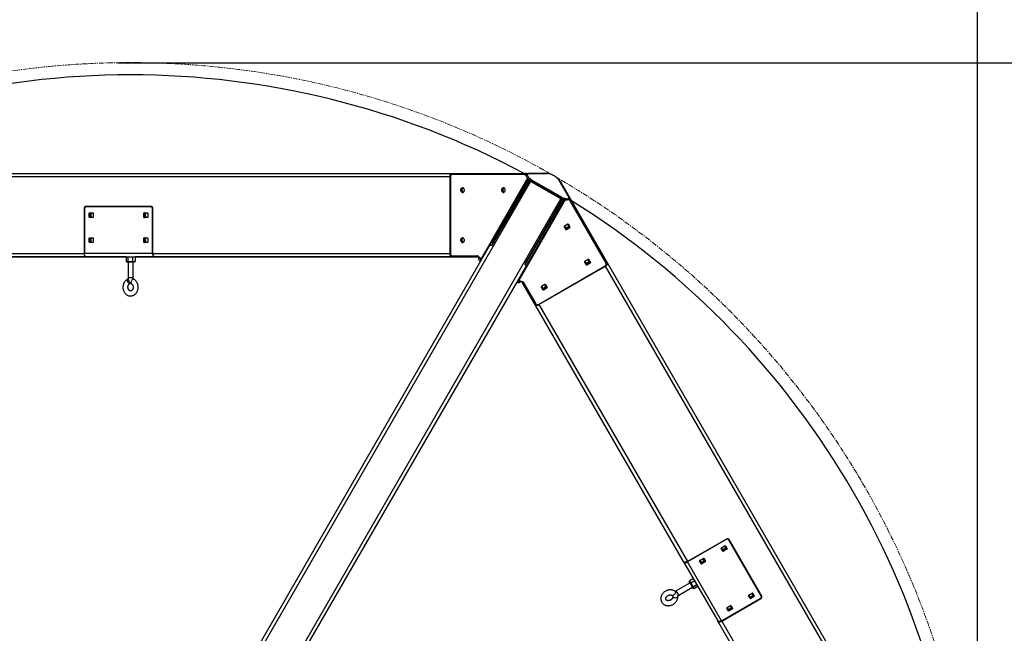
# Model space of a CAD drawing. Units: millimetres. Extents: x 10750 to 20451, y -17635 to -2114.
# Drawn here: x 15835 to 18195, y -13439 to -11967 of the extents above; entities that cross this region are included whole.
import ezdxf

# ---------------------------------------------------------------- set-up
doc = ezdxf.new("R2010")
doc.units = ezdxf.units.MM
doc.header["$PDSIZE"] = -1
doc.linetypes.add('CENTERX2', pattern=[20.32, 12.7, -2.54, 2.54, -2.54])
doc.layers.add('Зона безопасности', color=5, linetype='Continuous')
doc.layers.add('размер', color=92, linetype='Continuous', lineweight=15)
doc.dimstyles.new('Размер М1.1', dxfattribs={"dimtxt": 300, "dimasz": 200, "dimexe": 1, "dimexo": 1, "dimgap": 50, "dimtad": 1, "dimdec": 0, "dimzin": 0, "dimtxsty": 'Standard', "dimcen": 2.5, "dimazin": 0, "dimtfac": 1, "dimtmove": 0, "dimatfit": 3, "dimfxl": 1, "dimtzin": 0, "dimarcsym": 0})

# ---------------------------------------------------------------- blocks, each defined once
blk = doc.blocks.new('*D1')
at = {"layer": 'Defpoints', "color": 0, "transparency": 16777216}
for p in [(16068.5, -12070.4), (16101, -16129.1), (20417.2, -16129.1)]:
    blk.add_point(p, dxfattribs=at)
at = {"layer": 'размер', "color": 0, "lineweight": -2, "transparency": 16777216}
for p, q in [((16069.5, -12070.4), (20418.2, -12070.4)), ((20417.2, -12270.4), (20417.2, -15929.1)), ((16102, -16129.1), (20418.2, -16129.1))]:
    blk.add_line(p, q, dxfattribs=at)
at = {"layer": 'размер', "color": 0, "transparency": 16777216}
for points in [[(20383.9, -12270.4), (20450.6, -12270.4), (20417.2, -12070.4)], [(20383.9, -15929.1), (20450.6, -15929.1), (20417.2, -16129.1)]]:
    blk.add_solid(points, dxfattribs=at)
at = {"layer": 'размер', "color": 0, "transparency": 16777216, "insert": (20217.2, -14099.8), "char_height": 300, "attachment_point": 5, "rotation": 90}
blk.add_mtext('4000', dxfattribs=at)
blk = doc.blocks.new('*D2')
at = {"layer": 'Defpoints', "color": 0, "transparency": 16777216}
for p in [(18130.8, -9730.7), (14071.6, -14100.9), (18130.8, -14094.9)]:
    blk.add_point(p, dxfattribs=at)
at = {"layer": 'размер', "color": 0, "lineweight": -2, "transparency": 16777216}
for p, q in [((14071.6, -14099.9), (14071.6, -9729.7)), ((14271.6, -9730.7), (17930.8, -9730.7)), ((18130.8, -14093.9), (18130.8, -9729.7))]:
    blk.add_line(p, q, dxfattribs=at)
at = {"layer": 'размер', "color": 0, "transparency": 16777216}
for points in [[(14271.6, -9697.4), (14271.6, -9764.1), (14071.6, -9730.7)], [(17930.8, -9697.4), (17930.8, -9764.1), (18130.8, -9730.7)]]:
    blk.add_solid(points, dxfattribs=at)
at = {"layer": 'размер', "color": 0, "transparency": 16777216, "insert": (16101.2, -9530.7), "char_height": 300, "attachment_point": 5}
blk.add_mtext('4000', dxfattribs=at)
blk = doc.blocks.new('*D4')
at = {"layer": 'Defpoints', "color": 0, "transparency": 16777216}
for p in [(16101, -10564), (11147.2, -17635.2), (16101, -17635.2)]:
    blk.add_point(p, dxfattribs=at)
at = {"layer": 'размер', "color": 0, "lineweight": -2, "transparency": 16777216}
for p, q in [((16100, -10564), (11146.2, -10564)), ((11147.2, -10764), (11147.2, -17435.2)), ((16100, -17635.2), (11146.2, -17635.2))]:
    blk.add_line(p, q, dxfattribs=at)
at = {"layer": 'размер', "color": 0, "transparency": 16777216}
for points in [[(11113.9, -10764), (11180.5, -10764), (11147.2, -10564)], [(11113.9, -17435.2), (11180.5, -17435.2), (11147.2, -17635.2)]]:
    blk.add_solid(points, dxfattribs=at)
at = {"layer": 'размер', "color": 0, "transparency": 16777216, "insert": (10947.2, -14099.6), "char_height": 300, "attachment_point": 5, "rotation": 90}
blk.add_mtext('7000', dxfattribs=at)
blk = doc.blocks.new('*D5')
at = {"layer": 'Defpoints', "color": 0, "transparency": 16777216}
for p in [(19636.7, -7737.9), (12565.4, -14099.6), (19636.7, -14099.6)]:
    blk.add_point(p, dxfattribs=at)
at = {"layer": 'размер', "color": 0, "lineweight": -2, "transparency": 16777216}
for p, q in [((12565.4, -14098.6), (12565.4, -7736.9)), ((12765.4, -7737.9), (19436.7, -7737.9)), ((19636.7, -14098.6), (19636.7, -7736.9))]:
    blk.add_line(p, q, dxfattribs=at)
at = {"layer": 'размер', "color": 0, "transparency": 16777216}
for points in [[(12765.4, -7704.5), (12765.4, -7771.2), (12565.4, -7737.9)], [(19436.7, -7704.5), (19436.7, -7771.2), (19636.7, -7737.9)]]:
    blk.add_solid(points, dxfattribs=at)
at = {"layer": 'размер', "color": 0, "transparency": 16777216, "insert": (16101, -7537.9), "char_height": 300, "attachment_point": 5}
blk.add_mtext('7000', dxfattribs=at)

msp = doc.modelspace()

# ---------------------------------------------------------------- linework, layer by layer
at = {"color": 7, "linetype": 'Continuous', "lineweight": 25}
for p, q in [((15104.7, -12335.9), (17048.6, -12335.9)), ((16868.7, -12336.5), (17046.5, -12336.5)), ((16868.7, -12336.5), (16868.7, -12340.3)), ((17044.5, -12338.4), (16872, -12338.4)), ((17044.5, -12338.4), (17046.8, -12338.4)), ((17049.8, -12341.8), (17046.8, -12339.3)), ((17049.2, -12339.3), (17046.8, -12339.3)), ((17048.6, -12335.9), (17097, -12335.9)), ((17050.4, -12340.4), (17049.2, -12339.3)), ((17052, -12337.6), (17050.1, -12340.9)), ((17099.1, -12336), (17055.9, -12336)), ((16865.8, -12343.9), (15278.2, -12343.9)), ((17059.7, -12355.2), (16087.8, -14038.6)), ((16865.8, -12343.9), (16865.8, -12527.9)), ((16867.9, -12343.4), (16867.9, -12528.4)), ((16966.1, -12501.4), (17052.3, -12352)), ((16967.9, -12508.2), (17056.8, -12354.3)), ((16969.5, -12503.4), (17055.8, -12354)), ((17052.3, -12352), (17053.2, -12350.4)), ((17055.8, -12354), (17052.3, -12352)), ((17053.2, -12350.4), (17054, -12349.1)), ((17053.2, -12350.4), (17056.7, -12352.4)), ((17056.7, -12352.4), (17055.8, -12354)), ((17056.7, -12352.4), (17057, -12351.8)), ((17132.4, -12397.2), (17059.7, -12355.2)), ((17133.5, -12395.4), (17060.8, -12353.4)), ((17065.9, -12353.4), (17130.7, -12390.7)), ((17150.6, -12390.7), (17129.1, -12353.4)), ((17130.4, -12354.4), (17154.7, -12396.4)), ((16160.5, -14080.6), (17132.4, -12397.2)), ((17045.8, -12553.2), (17134.7, -12399.3)), ((17135.5, -12400), (17049.2, -12549.4)), ((17138.9, -12402), (17052.7, -12551.4)), ((17135.5, -12400), (17136.4, -12398.4)), ((17138.9, -12402), (17135.5, -12400)), ((17136.7, -12397.8), (17136.4, -12398.4)), ((17136.4, -12398.4), (17139.8, -12400.4)), ((17139.8, -12400.4), (17138.9, -12402)), ((17140.6, -12399), (17139.8, -12400.4)), ((17152.6, -12400.4), (17148.7, -12399)), ((17149.4, -12398.2), (17151.3, -12394.9)), ((17151.5, -12398.4), (17149.7, -12397.8)), ((17152.6, -12400.4), (17151.5, -12398.4)), ((17153.4, -12400), (17154.6, -12402)), ((17240.9, -12551.4), (17154.6, -12402)), ((17154.7, -12396.4), (18126.6, -14079.7)), ((17155.2, -12398.5), (17244.1, -12552.4)), ((15989.5, -12419.9), (15989.5, -12527.9)), ((15990.4, -12420.9), (15990.4, -12527.9)), ((16150.4, -12414.9), (15993.6, -12414.9)), ((15993.6, -12414.9), (15996.5, -12414.9)), ((16149.6, -12415.9), (15994.4, -12415.9)), ((16150.4, -12414.9), (15996.5, -12414.9)), ((16002, -12440.7), (16002, -12431.2)), ((16002, -12431.2), (16004.3, -12431.2)), ((16002.8, -12430.2), (16010.6, -12430.2)), ((16002.8, -12430.2), (16005.1, -12430.2)), ((16004.3, -12440.7), (16004.3, -12431.2)), ((16005.1, -12430.2), (16010.6, -12430.2)), ((16011.4, -12431.2), (16011.4, -12440.7)), ((16132.6, -12440.7), (16132.6, -12431.2)), ((16132.6, -12431.2), (16135, -12431.2)), ((16133.5, -12430.2), (16141.2, -12430.2)), ((16133.5, -12430.2), (16135.8, -12430.2)), ((16135, -12440.7), (16135, -12431.2)), ((16135.8, -12430.2), (16141.2, -12430.2)), ((16142, -12431.2), (16142, -12440.7)), ((16149.6, -12415.9), (16151.9, -12415.9)), ((16153.7, -12527.9), (16153.7, -12420.9)), ((16154.5, -12527.9), (16154.5, -12419.9)), ((16002, -12440.7), (16004.3, -12440.7)), ((16010.6, -12441.7), (16002.8, -12441.7)), ((16132.6, -12440.7), (16135, -12440.7)), ((16141.2, -12441.7), (16133.5, -12441.7)), ((17148.9, -12457.6), (17140.7, -12462.4)), ((17154.1, -12464.5), (17150.2, -12457.8)), ((17150.2, -12457.8), (17152.9, -12462.5)), ((17140.2, -12463.6), (17144.1, -12470.3)), ((17152.5, -12463.8), (17144.2, -12468.5)), ((17144.2, -12468.5), (17145.4, -12470.5)), ((17145.4, -12470.5), (17153.6, -12465.8)), ((17152.5, -12463.8), (17153.6, -12465.8)), ((17152.9, -12462.5), (17154.1, -12464.5)), ((16002, -12500.7), (16002, -12491.2)), ((16002, -12491.2), (16004.3, -12491.2)), ((16002, -12500.7), (16004.3, -12500.7)), ((16002.8, -12490.2), (16010.6, -12490.2)), ((16002.8, -12490.2), (16005.1, -12490.2)), ((16010.6, -12501.7), (16002.8, -12501.7)), ((16004.3, -12500.7), (16004.3, -12491.2)), ((16005.1, -12490.2), (16010.6, -12490.2)), ((16011.4, -12491.2), (16011.4, -12500.7)), ((16132.6, -12500.7), (16132.6, -12491.2)), ((16132.6, -12491.2), (16135, -12491.2)), ((16132.6, -12500.7), (16135, -12500.7)), ((16133.5, -12490.2), (16141.2, -12490.2)), ((16133.5, -12490.2), (16135.8, -12490.2)), ((16141.2, -12501.7), (16133.5, -12501.7)), ((16135, -12500.7), (16135, -12491.2)), ((16135.8, -12490.2), (16141.2, -12490.2)), ((16142, -12491.2), (16142, -12500.7)), ((16961.4, -12509.4), (16962.6, -12507.4)), ((16962.6, -12507.4), (16966.1, -12501.4)), ((16966.1, -12501.4), (16969.5, -12503.4)), ((16969.5, -12503.4), (16966.9, -12508)), ((15278.2, -12527.9), (15989.5, -12527.9)), ((16153.7, -12527.9), (15990.4, -12527.9)), ((16154.5, -12527.9), (16865.8, -12527.9)), ((16167.6, -13884.3), (16961.4, -12509.4)), ((15994.2, -12535.9), (15220.8, -12535.9)), ((15269.3, -12535.9), (16042.7, -12535.9)), ((15994.2, -12535.9), (16042.7, -12535.9)), ((15995, -12535.9), (16158.3, -12535.9)), ((16043.5, -12535.9), (15995, -12535.9)), ((16090, -12535.9), (16043.5, -12535.9)), ((16090, -12535.9), (16090, -12546.9)), ((16090, -12546.9), (16094.6, -12546.9)), ((16091.1, -12547.9), (16090, -12546.9)), ((16091.1, -12547.9), (16094.9, -12547.9)), ((16095.2, -12547.9), (16091.1, -12547.9)), ((16094.6, -12535.9), (16094.6, -12546.9)), ((16094.6, -12546.9), (16105.5, -12546.9)), ((16094.6, -12546.9), (16095.2, -12547.9)), ((16094.9, -12547.9), (16094.9, -12585.9)), ((16105, -12547.9), (16095.2, -12547.9)), ((16105.5, -12546.9), (16105, -12547.9)), ((16110.7, -12547.9), (16105, -12547.9)), ((16105.5, -12535.9), (16105.5, -12546.9)), ((16105.5, -12546.9), (16111.8, -12546.9)), ((16106.9, -12585.9), (16106.9, -12547.9)), ((16106.9, -12547.9), (16110.7, -12547.9)), ((16111.8, -12546.9), (16110.7, -12547.9)), ((16111.8, -12535.9), (16111.8, -12546.9)), ((16206.8, -12535.9), (16111.8, -12535.9)), ((16158.3, -12535.9), (16206.8, -12535.9)), ((16932.5, -12535.9), (16159.1, -12535.9)), ((16207.6, -12535.9), (16159.1, -12535.9)), ((16207.6, -12535.9), (16936.1, -12535.9)), ((16868.7, -12531.4), (16868.7, -12535.3)), ((16930.8, -12535.3), (16868.7, -12535.3)), ((16872, -12533.4), (16931.9, -12533.4)), ((16872, -12533.4), (16874.3, -12533.4)), ((16874.3, -12533.4), (16931.9, -12533.4)), ((16934.3, -12534.3), (16941.2, -12540.4)), ((16937, -12536.7), (16935.6, -12539.1)), ((17046.6, -12554), (17049.2, -12549.4)), ((17049.2, -12549.4), (17052.7, -12551.4)), ((17052.7, -12551.4), (17049.2, -12557.4)), ((17189.2, -12548.4), (17193.1, -12555.1)), ((17197.9, -12542.5), (17189.7, -12547.2)), ((17201.4, -12548.6), (17193.2, -12553.4)), ((17193.2, -12553.4), (17194.4, -12555.4)), ((17194.4, -12555.4), (17202.6, -12550.6)), ((17203.1, -12549.4), (17199.2, -12542.7)), ((17199.2, -12542.7), (17201.9, -12547.4)), ((17201.4, -12548.6), (17202.6, -12550.6)), ((17201.9, -12547.4), (17203.1, -12549.4)), ((17241.2, -12554.1), (17244.1, -12552.4)), ((17048, -12559.4), (16254.2, -13934.3)), ((17049.2, -12557.4), (17048, -12559.4)), ((17078.4, -12649.9), (17238.6, -12557.4)), ((17079.8, -12650.6), (17239.1, -12558.6)), ((18032.9, -13933.5), (17239.1, -12558.6)), ((17031.3, -12592.4), (17040, -12595.4)), ((17034.9, -12596.5), (17036.3, -12594.1)), ((17039.5, -12596.9), (17038.3, -12594.8)), ((17426.2, -13266.6), (17039.5, -12596.9)), ((17071.9, -12651.8), (17040.9, -12598.1)), ((17042, -12596.9), (17070.8, -12646.9)), ((17042, -12597), (17072, -12648.9)), ((17085.3, -12608.4), (17089.2, -12615.1)), ((17094, -12602.5), (17085.8, -12607.2)), ((17097.5, -12608.6), (17089.3, -12613.4)), ((17089.3, -12613.4), (17090.4, -12615.4)), ((17090.4, -12615.4), (17098.7, -12610.6)), ((17095.2, -12602.7), (17098, -12607.4)), ((17099.1, -12609.4), (17095.3, -12602.7)), ((17097.5, -12608.6), (17098.7, -12610.6)), ((17098, -12607.4), (17099.1, -12609.4)), ((17070.8, -12646.9), (17072, -12648.9)), ((17071.9, -12651.8), (17074.1, -12650.5)), ((17079.8, -12650.6), (17435.4, -13266.6)), ((17529, -13212.6), (17435.4, -13266.6)), ((17528.5, -13213.8), (17435.9, -13267.3)), ((17533.7, -13212.9), (17534.9, -13214.9)), ((17612.5, -13349.2), (17534.9, -13214.9)), ((17613.7, -13349.4), (17535.3, -13213.7)), ((17520.6, -13241.7), (17516.8, -13235)), ((17517.2, -13233.8), (17525.5, -13229)), ((17529, -13235.2), (17520.8, -13239.9)), ((17530.2, -13237.2), (17521.9, -13241.9)), ((17526.7, -13229.3), (17530.6, -13236)), ((17530.2, -13237.2), (17529, -13235.2)), ((17465.3, -13263.8), (17473.5, -13259)), ((17474.8, -13259.3), (17478.6, -13266)), ((17521.9, -13241.9), (17520.8, -13239.9)), ((17426.2, -13266.6), (17426.6, -13267.3)), ((17426.6, -13267.3), (17508.3, -13408.8)), ((17517.5, -13408.8), (17435.9, -13267.3)), ((17468.7, -13271.7), (17464.8, -13265)), ((17477, -13265.2), (17468.8, -13269.9)), ((17470, -13271.9), (17468.8, -13269.9)), ((17478.2, -13267.2), (17470, -13271.9)), ((17478.2, -13267.2), (17477, -13265.2)), ((17449.9, -13307.6), (17440.3, -13313.1)), ((17441.9, -13317.9), (17409, -13336.9)), ((17415, -13347.2), (17447.9, -13328.2)), ((17440, -13314.6), (17440.3, -13313.1)), ((17442.9, -13319.5), (17440, -13314.6)), ((17440.3, -13313.1), (17443.5, -13318.6)), ((17442.9, -13319.5), (17443.5, -13318.6)), ((17447.8, -13328), (17442.9, -13319.5)), ((17453, -13313.1), (17443.5, -13318.6)), ((17443.5, -13318.6), (17449, -13328)), ((17449, -13328), (17447.8, -13328)), ((17449.8, -13331.5), (17447.8, -13328)), ((17458.5, -13322.5), (17449, -13328)), ((17449, -13328), (17451.3, -13332)), ((17451.3, -13332), (17449.8, -13331.5)), ((17460.8, -13326.5), (17451.3, -13332)), ((17517.5, -13408.8), (17610.2, -13355.3)), ((17517.9, -13409.5), (17611.4, -13355.5)), ((17586, -13354.9), (17582.1, -13348.1)), ((17582.6, -13346.9), (17590.8, -13342.2)), ((17594.3, -13348.3), (17586.1, -13353.1)), ((17587.2, -13355.1), (17586.1, -13353.1)), ((17595.5, -13350.3), (17587.2, -13355.1)), ((17592.1, -13342.4), (17595.9, -13349.1)), ((17595.5, -13350.3), (17594.3, -13348.3)), ((17534, -13384.9), (17530.1, -13378.1)), ((17530.6, -13376.9), (17538.8, -13372.2)), ((17542.4, -13378.3), (17534.1, -13383.1)), ((17543.5, -13380.3), (17535.3, -13385.1)), ((17540.1, -13372.4), (17544, -13379.1)), ((17543.5, -13380.3), (17542.4, -13378.3)), ((17535.3, -13385.1), (17534.1, -13383.1)), ((17508.3, -13408.8), (17508.7, -13409.5)), ((17895.4, -14079.2), (17508.7, -13409.5)), ((17517.9, -13409.5), (17873.6, -14025.5))]:
    msp.add_line(p, q, dxfattribs=at)
at = {"color": 8, "linetype": 'Continuous', "lineweight": 25}
for p, q in [((17097, -12335.9), (17098, -12336)), ((17052.5, -12347.6), (16941.2, -12540.4)), ((17059.7, -12355.2), (17060.8, -12353.4)), ((17065.9, -12353.4), (17064.6, -12355.6)), ((17142.7, -12399.5), (17031.3, -12592.4)), ((17129.4, -12393), (17130.7, -12390.7)), ((17132.4, -12397.2), (17133.5, -12395.4)), ((15990.4, -12419.9), (15989.5, -12419.9)), ((16154.5, -12420.9), (16153.7, -12420.9)), ((16963.5, -12508), (16962.6, -12507.4)), ((16154.5, -12527.9), (16153.7, -12527.9)), ((16158.3, -12535.9), (16158.3, -12535.8)), ((16206.8, -12535.9), (16206.8, -12535.9)), ((16936.1, -12535.9), (16932.5, -12535.9)), ((17049.2, -12557.4), (17048.2, -12556.9)), ((17528.5, -13213.8), (17528.1, -13213.1)), ((17426.6, -13267.3), (17426.7, -13267.3)), ((17435.4, -13266.6), (17435.9, -13267.3)), ((17415, -13347.2), (17409, -13336.9)), ((17611.4, -13355.5), (17611, -13354.7))]:
    msp.add_line(p, q, dxfattribs=at)
at = {"color": 7, "linetype": 'Continuous', "lineweight": 25, "flags": 128}
for points in [[(17057.9, -12352.5), (17057.3, -12352.1), (17055.4, -12350.4), (17053.7, -12348.8), (17052.3, -12347.3), (17051.2, -12345.8), (17050.4, -12344.4), (17049.9, -12343.1), (17049.8, -12342), (17050, -12341.1), (17050.1, -12340.9)], [(17055.9, -12336), (17054.5, -12336.2), (17053.3, -12336.5), (17052.4, -12337), (17051.8, -12337.8), (17051.6, -12338.7), (17051.8, -12339.9), (17052.2, -12341.1), (17053.1, -12342.5), (17054.2, -12344), (17055.6, -12345.6), (17057.3, -12347.2), (17059.2, -12348.8), (17061.3, -12350.4), (17063.6, -12351.9), (17065.9, -12353.4)], [(17129.1, -12353.4), (17128.1, -12351.9), (17126.8, -12350.4), (17125.3, -12348.8), (17123.5, -12347.2), (17121.5, -12345.6), (17119.3, -12344), (17116.9, -12342.5), (17114.5, -12341.1), (17112.1, -12339.9), (17109.6, -12338.7), (17107.2, -12337.8), (17104.9, -12337), (17102.8, -12336.5), (17100.8, -12336.2), (17099.1, -12336)], [(16900.1, -12379.1), (16900.7, -12377.8), (16900.9, -12376.4), (16900.9, -12375), (16900.5, -12373.6), (16899.9, -12372.4), (16899, -12371.4), (16898, -12370.7), (16896.9, -12370.4), (16895.7, -12370.5), (16894.6, -12370.9), (16893.6, -12371.7), (16892.8, -12372.7), (16892.2, -12374), (16892, -12375.4), (16892, -12376.8), (16892.4, -12378.2), (16893, -12379.4), (16893.9, -12380.4), (16894.9, -12381.1), (16896, -12381.4), (16897.2, -12381.3), (16898.3, -12380.9), (16899.3, -12380.1), (16900.1, -12379.1)], [(16898.5, -12371), (16898, -12371.2), (16897, -12371.8), (16896.2, -12372.7), (16895.6, -12373.9), (16895.3, -12375.2), (16895.3, -12376.6), (16895.6, -12377.9), (16896.2, -12379), (16897, -12380), (16898, -12380.6), (16898.5, -12380.8)], [(16998.1, -12379.1), (16998.6, -12377.8), (16998.9, -12376.4), (16998.9, -12375), (16998.5, -12373.6), (16997.9, -12372.4), (16997, -12371.4), (16996, -12370.7), (16994.8, -12370.4), (16993.7, -12370.5), (16992.6, -12370.9), (16991.6, -12371.7), (16990.8, -12372.7), (16990.2, -12374), (16990, -12375.4), (16990, -12376.8), (16990.4, -12378.2), (16991, -12379.4), (16991.8, -12380.4), (16992.9, -12381), (16994, -12381.4), (16995.2, -12381.3), (16996.3, -12380.9), (16997.3, -12380.1), (16998.1, -12379.1)], [(16996.5, -12371), (16996, -12371.2), (16995, -12371.8), (16994.2, -12372.7), (16993.6, -12373.9), (16993.3, -12375.2), (16993.3, -12376.6), (16993.6, -12377.9), (16994.2, -12379), (16995, -12380), (16996, -12380.6), (16996.5, -12380.8)], [(17130.7, -12390.7), (17133.1, -12392.1), (17135.6, -12393.3), (17138, -12394.3), (17140.3, -12395.1), (17142.6, -12395.8), (17144.6, -12396.2), (17146.5, -12396.5), (17148.1, -12396.5), (17149.4, -12396.2), (17150.5, -12395.8), (17151.2, -12395.1), (17151.6, -12394.3), (17151.6, -12393.3), (17151.3, -12392.1), (17150.6, -12390.7)], [(17149.4, -12398.2), (17149.3, -12398.4), (17148.6, -12399.1), (17147.5, -12399.5), (17146.2, -12399.7), (17144.6, -12399.7), (17142.7, -12399.5), (17140.7, -12399.1), (17138.4, -12398.4), (17136.1, -12397.6), (17135.6, -12397.3)], [(16011.4, -12431.4), (16010.4, -12431), (16009.3, -12430.9), (16008.2, -12431.2), (16007.2, -12431.8), (16006.4, -12432.8), (16005.8, -12433.9), (16005.5, -12435.2), (16005.5, -12436.6), (16005.8, -12437.9), (16006.4, -12439.1), (16007.2, -12440), (16008.2, -12440.6), (16009.3, -12440.9), (16010.4, -12440.8), (16011.4, -12440.4)], [(16142, -12431.4), (16141.1, -12431), (16139.9, -12430.9), (16138.9, -12431.2), (16137.9, -12431.8), (16137.1, -12432.8), (16136.5, -12433.9), (16136.2, -12435.2), (16136.2, -12436.6), (16136.5, -12437.9), (16137.1, -12439.1), (16137.9, -12440), (16138.9, -12440.6), (16139.9, -12440.9), (16141.1, -12440.8), (16142, -12440.4)], [(16151.9, -12415.9), (16152.7, -12416), (16153.1, -12416.1)], [(17147.9, -12464.7), (17149, -12463.9), (17149.9, -12462.9), (17150.4, -12461.7), (17150.7, -12460.6), (17150.5, -12459.4), (17150.1, -12458.4), (17149.3, -12457.6), (17149.1, -12457.5)], [(17141.1, -12462.1), (17141.1, -12462.3), (17141.4, -12463.4), (17142.1, -12464.3), (17143, -12465), (17144.1, -12465.4), (17145.4, -12465.5), (17146.7, -12465.2), (17147.9, -12464.7)], [(16011.4, -12491.4), (16010.4, -12491), (16009.3, -12490.9), (16008.2, -12491.2), (16007.2, -12491.8), (16006.4, -12492.8), (16005.8, -12493.9), (16005.5, -12495.2), (16005.5, -12496.6), (16005.8, -12497.9), (16006.4, -12499.1), (16007.2, -12500), (16008.2, -12500.6), (16009.3, -12500.9), (16010.4, -12500.8), (16011.4, -12500.4)], [(16142, -12491.4), (16141.1, -12491), (16139.9, -12490.9), (16138.9, -12491.2), (16137.9, -12491.8), (16137.1, -12492.8), (16136.5, -12493.9), (16136.2, -12495.2), (16136.2, -12496.6), (16136.5, -12497.9), (16137.1, -12499.1), (16137.9, -12500), (16138.9, -12500.6), (16139.9, -12500.9), (16141.1, -12500.8), (16142, -12500.4)], [(16900.1, -12499.1), (16900.7, -12497.8), (16900.9, -12496.4), (16900.9, -12495), (16900.5, -12493.6), (16899.9, -12492.4), (16899.1, -12491.4), (16898, -12490.7), (16896.9, -12490.4), (16895.7, -12490.5), (16894.6, -12490.9), (16893.6, -12491.7), (16892.8, -12492.7), (16892.2, -12494), (16892, -12495.4), (16892, -12496.8), (16892.4, -12498.2), (16893, -12499.4), (16893.9, -12500.4), (16894.9, -12501.1), (16896, -12501.4), (16897.2, -12501.3), (16898.3, -12500.9), (16899.3, -12500.1), (16900.1, -12499.1)], [(16898.5, -12491), (16898, -12491.2), (16897, -12491.8), (16896.2, -12492.7), (16895.6, -12493.9), (16895.3, -12495.2), (16895.3, -12496.6), (16895.6, -12497.9), (16896.2, -12499), (16897, -12500), (16898, -12500.6), (16898.5, -12500.8)], [(16961.4, -12509.4), (16961.8, -12508.9), (16962.4, -12508.4), (16963.1, -12508.1), (16963.9, -12507.9), (16964.8, -12507.8), (16965.8, -12507.8), (16966.8, -12507.9), (16967.9, -12508.2)], [(15989.5, -12527.9), (15989.6, -12529.5), (15989.9, -12531), (15990.3, -12532.4), (15990.9, -12533.6), (15991.6, -12534.6), (15992.4, -12535.3), (15993.3, -12535.8), (15994.2, -12535.9)], [(15995, -12535.9), (15994.1, -12535.8), (15993.2, -12535.3), (15992.4, -12534.6), (15991.7, -12533.6), (15991.1, -12532.4), (15990.7, -12531), (15990.5, -12529.5), (15990.4, -12527.9)], [(16153.7, -12527.9), (16153.8, -12529.5), (16154, -12531), (16154.4, -12532.4), (16155, -12533.6), (16155.7, -12534.6), (16156.5, -12535.3), (16157.4, -12535.8), (16158.3, -12535.9)], [(16159.1, -12535.9), (16158.2, -12535.8), (16157.3, -12535.3), (16156.5, -12534.6), (16155.8, -12533.6), (16155.3, -12532.4), (16154.8, -12531), (16154.6, -12529.5), (16154.5, -12527.9)], [(16083.1, -12535.9), (16084, -12535.9), (16085, -12535.9), (16085.9, -12535.9), (16086.6, -12535.9), (16087, -12535.9), (16087, -12535.9), (16086.7, -12535.9), (16086, -12535.9), (16085.1, -12535.9), (16084.1, -12535.9), (16083.2, -12535.9), (16082.5, -12535.9), (16082.1, -12535.9), (16082.1, -12535.9), (16082.4, -12535.9), (16083.1, -12535.9)], [(16090, -12535.9), (16089.4, -12535.9), (16088.7, -12535.9), (16088.4, -12535.9), (16088.5, -12535.9), (16088.9, -12535.9), (16089.6, -12535.9), (16090.7, -12535.9), (16092, -12535.9), (16093.7, -12535.9)], [(16093.7, -12535.9), (16095.5, -12535.9), (16097.5, -12535.9), (16099.6, -12535.9), (16101.7, -12535.9), (16103.8, -12535.9), (16105.8, -12535.9), (16107.7, -12535.9), (16109.3, -12535.9), (16110.8, -12535.9), (16111.9, -12535.9), (16112.8, -12535.9), (16113.2, -12535.9), (16113.4, -12535.9), (16113.2, -12535.9), (16112.6, -12535.9), (16111.8, -12535.9)], [(16094.9, -12547.9), (16095, -12547.9), (16095.5, -12547.9), (16096.4, -12547.9), (16097.5, -12547.9), (16098.9, -12547.9), (16100.3, -12547.9)], [(16100.3, -12547.9), (16101.8, -12547.9), (16103.3, -12547.9), (16104.6, -12547.9), (16105.6, -12547.9), (16106.4, -12547.9), (16106.8, -12547.9), (16106.9, -12547.9)], [(16939.5, -12547.4), (16939.2, -12547.1), (16937.8, -12545.6), (16936.7, -12544.1), (16935.9, -12542.7), (16935.4, -12541.4), (16935.3, -12540.3), (16935.5, -12539.3), (16935.6, -12539.1)], [(16937.2, -12536.8), (16937.2, -12537), (16937.3, -12538.1), (16937.8, -12539.4), (16938.6, -12540.8), (16939.7, -12542.3), (16941.1, -12543.9), (16941.4, -12544.1)], [(16942.4, -12542.4), (16942.5, -12542.2), (16942.5, -12542), (16942.4, -12541.8), (16942.3, -12541.5), (16942.1, -12541.2), (16941.9, -12541), (16941.6, -12540.7), (16941.2, -12540.4)], [(17045.8, -12553.2), (17046.6, -12554), (17047.2, -12554.8), (17047.8, -12555.7), (17048.1, -12556.5), (17048.3, -12557.3), (17048.4, -12558.1), (17048.3, -12558.8), (17048, -12559.4)], [(17190.1, -12547), (17190.1, -12547.2), (17190.4, -12548.3), (17191.1, -12549.2), (17192, -12549.8), (17193.1, -12550.2), (17194.4, -12550.3), (17195.7, -12550.1), (17196.9, -12549.5)], [(17196.9, -12549.5), (17198, -12548.7), (17198.9, -12547.7), (17199.4, -12546.6), (17199.7, -12545.4), (17199.5, -12544.3), (17199.1, -12543.3), (17198.3, -12542.5), (17198.1, -12542.4)], [(16095.2, -12589), (16094.5, -12589.1), (16093.8, -12589.6), (16093.3, -12590.3), (16093, -12591.4), (16093, -12592.6), (16093.2, -12594), (16093.6, -12595.4), (16094.2, -12596.8), (16095, -12598), (16095.9, -12599), (16096.8, -12599.8), (16097.8, -12600.2), (16098.6, -12600.3), (16099.4, -12600.1), (16100, -12599.5), (16100.4, -12598.6)], [(17034.9, -12596.5), (17034.8, -12596.7), (17034.1, -12597.3), (17033.1, -12597.8), (17031.7, -12598), (17030.1, -12598), (17028.3, -12597.8), (17026.2, -12597.3), (17026.1, -12597.3)], [(17028, -12594), (17028.1, -12594.1), (17030.2, -12594.5), (17032, -12594.7), (17033.6, -12594.7), (17035, -12594.5), (17036, -12594.1), (17036.1, -12594)], [(17031.3, -12592.4), (17030.9, -12592.2), (17030.5, -12592.1), (17030.1, -12592.1), (17029.8, -12592), (17029.5, -12592.1), (17029.3, -12592.1), (17029.1, -12592.2), (17029, -12592.4)], [(17040.9, -12598.1), (17040, -12596.4), (17039.7, -12595.2)], [(17086.2, -12607), (17086.2, -12607.2), (17086.5, -12608.3), (17087.1, -12609.2), (17088, -12609.8), (17089.2, -12610.2), (17090.4, -12610.3), (17091.8, -12610.1), (17093, -12609.5)], [(17093, -12609.5), (17094.1, -12608.7), (17094.9, -12607.7), (17095.5, -12606.6), (17095.7, -12605.4), (17095.6, -12604.3), (17095.1, -12603.3), (17094.4, -12602.5), (17094.2, -12602.4)], [(17533, -13212), (17533.3, -13212.2), (17533.7, -13212.9)], [(17517.5, -13233.7), (17517.5, -13234.2), (17517.8, -13235.2), (17518.4, -13236.2), (17519.3, -13236.8), (17520.5, -13237.2), (17521.7, -13237.3), (17523, -13237.1), (17524.3, -13236.5)], [(17524.3, -13236.5), (17525.4, -13235.7), (17526.2, -13234.7), (17526.8, -13233.6), (17527, -13232.4), (17526.9, -13231.3), (17526.4, -13230.2), (17525.6, -13229.4), (17525.2, -13229.2)], [(17472.3, -13266.5), (17473.4, -13265.7), (17474.3, -13264.7), (17474.8, -13263.6), (17475.1, -13262.4), (17474.9, -13261.3), (17474.5, -13260.2), (17473.7, -13259.4), (17473.3, -13259.2)], [(17435.4, -13266.6), (17434, -13267.3), (17432.6, -13267.9), (17431.2, -13268.2), (17429.9, -13268.3), (17428.7, -13268.2), (17427.6, -13267.9), (17426.8, -13267.3), (17426.2, -13266.6)], [(17426.6, -13267.3), (17427.2, -13268), (17428, -13268.6), (17429.1, -13268.9), (17430.3, -13269), (17431.6, -13268.9), (17433, -13268.6), (17434.5, -13268), (17435.9, -13267.3)], [(17465.5, -13263.7), (17465.5, -13264.2), (17465.8, -13265.2), (17466.5, -13266.2), (17467.4, -13266.8), (17468.5, -13267.2), (17469.8, -13267.3), (17471.1, -13267.1), (17472.3, -13266.5)], [(17406, -13338.1), (17406.3, -13338.5), (17406.7, -13339.3), (17406.8, -13340.3), (17406.6, -13341.5), (17406.2, -13342.8), (17405.5, -13344.1), (17404.6, -13345.3), (17403.6, -13346.4), (17402.5, -13347.3), (17401.4, -13347.8), (17400.3, -13348.1), (17399.4, -13348), (17398.8, -13347.7)], [(17582.8, -13346.8), (17582.8, -13347.3), (17583.1, -13348.4), (17583.7, -13349.3), (17584.7, -13350), (17585.8, -13350.4), (17587.1, -13350.4), (17588.4, -13350.2), (17589.6, -13349.7)], [(17589.6, -13349.7), (17590.7, -13348.8), (17591.6, -13347.8), (17592.1, -13346.7), (17592.4, -13345.5), (17592.2, -13344.4), (17591.7, -13343.4), (17591, -13342.6), (17590.5, -13342.3)], [(17530.8, -13376.8), (17530.8, -13377.3), (17531.1, -13378.4), (17531.8, -13379.3), (17532.7, -13380), (17533.8, -13380.4), (17535.1, -13380.4), (17536.4, -13380.2), (17537.6, -13379.7)], [(17537.6, -13379.7), (17538.7, -13378.8), (17539.6, -13377.8), (17540.2, -13376.7), (17540.4, -13375.5), (17540.3, -13374.4), (17539.8, -13373.4), (17539, -13372.6), (17538.6, -13372.3)], [(17517.5, -13408.8), (17516.1, -13409.5), (17514.7, -13410), (17513.3, -13410.3), (17511.9, -13410.4), (17510.7, -13410.3), (17509.7, -13410), (17508.8, -13409.5), (17508.3, -13408.8)], [(17508.7, -13409.5), (17509.3, -13410.2), (17510.1, -13410.7), (17511.1, -13411), (17512.3, -13411.1), (17513.7, -13411), (17515.1, -13410.7), (17516.5, -13410.2), (17517.9, -13409.5)]]:
    msp.add_lwpolyline(points, dxfattribs=at)
at = {"color": 8, "linetype": 'Continuous', "lineweight": 25, "flags": 128}
for points in [[(17128.8, -12353), (17129.7, -12353.5), (17130.4, -12354.4)], [(16935.7, -12535.5), (16934.5, -12535.7), (16932.5, -12535.9)], [(16106.9, -12585.9), (16106.9, -12585.9), (16106.6, -12585.9), (16106, -12585.9), (16105, -12585.9), (16103.8, -12585.9), (16102.5, -12585.9), (16101, -12585.9), (16099.5, -12585.9), (16098.1, -12585.9), (16096.8, -12585.9), (16095.9, -12585.9), (16095.2, -12585.9), (16094.9, -12585.9), (16094.9, -12585.9)], [(16108.6, -12589.8), (16108, -12589.6), (16107.1, -12589.7), (16106.1, -12590.1), (16105.1, -12590.8), (16104.1, -12591.8), (16103.3, -12593.1), (16102.6, -12594.4), (16102.1, -12595.8), (16101.8, -12597.1), (16101.8, -12598.3), (16102.1, -12599.3), (16102.5, -12600.1), (16103, -12600.4)], [(17039.5, -12596.9), (17038.6, -12595.1), (17038.5, -12594.9)], [(17412.5, -13350.7), (17412.5, -13351.2), (17412.1, -13352), (17411.3, -13352.7), (17410.3, -13353.3), (17409, -13353.7), (17407.5, -13354), (17406, -13354.1), (17404.6, -13353.9), (17403.2, -13353.6), (17402.1, -13353.1), (17401.2, -13352.5), (17400.7, -13351.7), (17400.5, -13351)]]:
    msp.add_lwpolyline(points, dxfattribs=at)
at = {"color": 7, "linetype": 'CENTERX2', "lineweight": 18}
msp.add_circle((16101, -14099.6), 2029.5, dxfattribs=at)
at = {"color": 7, "linetype": 'Continuous', "lineweight": 25}
for centre, radius, start, end in [((16101, -14099.6), 2000, 61.8687, 118.1343), ((16875, -12343.2), 9.21, 133.1484, 184.3157), ((16872.5, -12343), 4.61, 96.3545, 185.1839), ((17044.4, -12342), 3.6, 48.1652, 89.2982), ((17046.8, -12342), 3.6, 48.1652, 89.2982), ((16900.1, -12375.9), 5.87, 147.5333, 245.4281), ((16899.1, -12374.9), 4.57, 109.2736, 151.572), ((16998, -12375.9), 5.87, 147.5333, 245.4281), ((16997.1, -12374.9), 4.57, 109.2736, 151.572), ((17150.4, -12401.8), 3.6, 30.7018, 71.8348), ((17151.5, -12403.8), 3.6, 30.7018, 71.8348), ((16101, -14099.6), 2000, 1.8933, 58.1097), ((15994.1, -12419.5), 4.61, 96.3545, 185.1839), ((15995, -12420.5), 4.61, 96.3545, 185.1839), ((15996.6, -12418.6), 3.67, 91.0445, 133.9178), ((16002.9, -12431.1), 0.922, 96.3545, 185.1839), ((16005.2, -12431.1), 0.922, 96.3545, 185.1839), ((16010.5, -12431.1), 0.922, 354.8166, 83.6486), ((16133.6, -12431.1), 0.922, 96.3545, 185.1839), ((16135.9, -12431.1), 0.922, 96.3545, 185.1839), ((16141.1, -12431.1), 0.922, 354.8166, 83.6486), ((16149.1, -12420.5), 4.61, 354.8166, 83.6486), ((16149.9, -12419.5), 4.61, 354.8166, 83.6486), ((16002.9, -12440.7), 0.922, 174.8166, 263.6486), ((16005.2, -12440.7), 0.922, 174.8166, 263.6486), ((16010.5, -12440.7), 0.922, 276.3545, 5.1839), ((16133.6, -12440.7), 0.922, 174.8166, 263.6486), ((16135.9, -12440.7), 0.922, 174.8166, 263.6486), ((16141.1, -12440.7), 0.922, 276.3545, 5.1839), ((17149.4, -12458.4), 0.922, 36.3514, 125.1834), ((17141.1, -12463.2), 0.922, 114.8161, 203.6455), ((17143.7, -12467.7), 0.922, 216.3514, 305.1834), ((17144.9, -12469.7), 0.922, 216.3514, 305.1834), ((17152.1, -12462.9), 0.922, 294.8161, 23.6455), ((17153.2, -12464.9), 0.922, 294.8161, 23.6455), ((16002.9, -12491.1), 0.922, 96.3545, 185.1839), ((16002.9, -12500.7), 0.922, 174.8166, 263.6486), ((16005.2, -12491.1), 0.922, 96.3545, 185.1839), ((16005.2, -12500.7), 0.922, 174.8166, 263.6486), ((16010.5, -12491.1), 0.922, 354.8166, 83.6486), ((16010.5, -12500.7), 0.922, 276.3545, 5.1839), ((16133.6, -12491.1), 0.922, 96.3545, 185.1839), ((16133.6, -12500.7), 0.922, 174.8166, 263.6486), ((16135.9, -12491.1), 0.922, 96.3545, 185.1839), ((16135.9, -12500.7), 0.922, 174.8166, 263.6486), ((16141.1, -12491.1), 0.922, 354.8166, 83.6486), ((16141.1, -12500.7), 0.922, 276.3545, 5.1839), ((16900.1, -12495.9), 5.87, 147.5333, 245.4281), ((16899.1, -12494.9), 4.57, 109.2736, 151.572), ((16875, -12528.6), 9.22, 175.6859, 226.8508), ((16872.5, -12528.8), 4.61, 174.8166, 263.6486), ((16930.8, -12522.1), 13.2, 270.0874, 287.459), ((16932.6, -12532.9), 3.01, 233.7086, 269.0347), ((16931.9, -12537), 3.6, 48.1652, 89.2982), ((17190.1, -12548.1), 0.922, 114.8161, 203.6455), ((17192.7, -12552.6), 0.922, 216.3514, 305.1834), ((17198.4, -12543.2), 0.922, 36.3514, 125.1834), ((17201.1, -12547.8), 0.922, 294.8161, 23.6455), ((17202.2, -12549.8), 0.922, 294.8161, 23.6455), ((17236.6, -12553.2), 4.61, 294.8161, 23.6455), ((17235.1, -12550.3), 9.21, 295.6867, 346.8549), ((17193.8, -12554.6), 0.922, 216.3514, 305.1834), ((17042.1, -12595.3), 3.01, 210.965, 246.2901), ((17038.9, -12598.8), 3.6, 30.7018, 71.8348), ((17086.1, -12608.1), 0.922, 114.8161, 203.6455), ((17088.8, -12612.6), 0.922, 216.3514, 305.1834), ((17089.9, -12614.6), 0.922, 216.3514, 305.1834), ((17094.5, -12603.2), 0.922, 36.3514, 125.1834), ((17097.1, -12607.8), 0.922, 294.8161, 23.6455), ((17098.3, -12609.8), 0.922, 294.8161, 23.6455), ((17075.7, -12646.1), 4.61, 216.3514, 305.1834), ((17074.6, -12643), 9.21, 253.1481, 304.3163), ((17531.2, -13217.6), 4.61, 36.3554, 125.1858), ((17531.6, -13216.4), 4.61, 36.3554, 125.1858), ((17517.6, -13234.6), 0.922, 114.8172, 203.6476), ((17526, -13229.8), 0.922, 36.3554, 125.1858), ((17528.6, -13234.3), 0.922, 294.8172, 23.6476), ((17529.8, -13236.3), 0.922, 294.8172, 23.6476), ((17474, -13259.8), 0.922, 36.3554, 125.1858), ((17520.2, -13239.2), 0.922, 216.3554, 305.1858), ((17521.4, -13241.2), 0.922, 216.3554, 305.1858), ((17465.7, -13264.6), 0.922, 114.8172, 203.6476), ((17468.3, -13269.2), 0.922, 216.3554, 305.1858), ((17469.4, -13271.2), 0.922, 216.3554, 305.1858), ((17476.6, -13264.3), 0.922, 294.8172, 23.6476), ((17477.8, -13266.3), 0.922, 294.8172, 23.6476), ((17582.9, -13347.8), 0.922, 114.8172, 203.6476), ((17585.6, -13352.3), 0.922, 216.3554, 305.1858), ((17586.7, -13354.3), 0.922, 216.3554, 305.1858), ((17591.3, -13342.9), 0.922, 36.3554, 125.1858), ((17593.9, -13347.5), 0.922, 294.8172, 23.6476), ((17595.1, -13349.5), 0.922, 294.8172, 23.6476), ((17608.2, -13351.1), 4.61, 294.8172, 23.6476), ((17609.5, -13351.3), 4.61, 294.8172, 23.6476), ((17609.1, -13348.7), 3.67, 346.0806, 28.9583), ((17531, -13377.8), 0.922, 114.8172, 203.6476), ((17539.3, -13372.9), 0.922, 36.3554, 125.1858), ((17542, -13377.5), 0.922, 294.8172, 23.6476), ((17543.1, -13379.5), 0.922, 294.8172, 23.6476), ((17533.6, -13382.3), 0.922, 216.3554, 305.1858), ((17534.8, -13384.3), 0.922, 216.3554, 305.1858)]:
    msp.add_arc(centre, radius, start, end, dxfattribs=at)
at = {"color": 8, "linetype": 'Continuous', "lineweight": 25}
for centre, radius, start, end in [((17048.4, -12339.8), 3.95, 29.9706, 87.5366), ((17151.4, -12398.5), 3.92, 32.3731, 88.291)]:
    msp.add_arc(centre, radius, start, end, dxfattribs=at)
at = {"color": 7, "linetype": 'Continuous', "lineweight": 25}
for centre, major_axis, ratio, start_param, end_param in [((17043.8, -12343.9), (5.87, 7.65), 0.397091, 0.295784, 0.680181), ((17055, -12363.3), (4.68, 8.1), 0.855528, 0, 0.384397), ((17127.8, -12405.3), (4.68, 8.1), 0.855528, 5.898789, 6.283185), ((17150.1, -12404.5), (3.69, 8.91), 0.397107, 5.602965, 5.987362)]:
    msp.add_ellipse(centre, major_axis=major_axis, ratio=ratio, start_param=start_param, end_param=end_param, dxfattribs=at)
for points, knots in [([(17050.2, -12340.2), (17050.2, -12339.9), (17050, -12339), (17049.4, -12337.9), (17048.4, -12336.9), (17047.3, -12336.5), (17046.7, -12336.5), (17046.5, -12336.5)], [0, 0, 0, 0, 0.170818, 0.402884, 0.633939, 0.86909, 1, 1, 1, 1]), ([(17098.3, -12336), (17098.3, -12336), (17097.9, -12335.9), (17097.5, -12335.9), (17097.1, -12335.9), (17097, -12335.9)], [0, 0, 0, 0, 0.101104, 0.828456, 1, 1, 1, 1]), ([(17056.8, -12354.3), (17057, -12353.9), (17057.4, -12353.2), (17057.7, -12352.6), (17057.8, -12352.6), (17057.8, -12352.5)], [0, 0, 0, 0, 0.367452, 0.736132, 1, 1, 1, 1]), ([(17060.8, -12353.4), (17060.4, -12353.2), (17059.6, -12352.8), (17058.5, -12352.5), (17057.9, -12352.5), (17057.8, -12352.5)], [0, 0, 0, 0, 0.420492, 0.854016, 1, 1, 1, 1]), ([(17130.4, -12354.4), (17130.2, -12354), (17129.8, -12353.4), (17129, -12352.7), (17128.5, -12352.4), (17128.3, -12352.3)], [0, 0, 0, 0, 0.429995, 0.790746, 1, 1, 1, 1]), ([(17135.7, -12397.5), (17135.6, -12397.3), (17135.2, -12396.7), (17134.5, -12396), (17133.8, -12395.6), (17133.5, -12395.4)], [0, 0, 0, 0, 0.237581, 0.666998, 1, 1, 1, 1]), ([(17135.7, -12397.6), (17135.7, -12397.5), (17135.7, -12397.5), (17135.5, -12397.9), (17135.1, -12398.6), (17134.8, -12399.1), (17134.7, -12399.3)], [0, 0, 0, 0, 0.14237, 0.47423, 0.811975, 1, 1, 1, 1]), ([(17155.2, -12398.5), (17154.9, -12398.1), (17154.4, -12397.4), (17153.1, -12396.8), (17151.6, -12396.7), (17150.6, -12396.8), (17150.1, -12397.1), (17150.1, -12397.1)], [0, 0, 0, 0, 0.255038, 0.510928, 0.750445, 0.982167, 1, 1, 1, 1]), ([(16094.4, -12589.2), (16094, -12589.4), (16092.8, -12589.9), (16091.1, -12591), (16089.3, -12592.5), (16087.7, -12594.3), (16086.2, -12596.2), (16085, -12598.4), (16084, -12600.7), (16083.3, -12603.2), (16082.8, -12605.7), (16082.6, -12608.3), (16082.7, -12610.9), (16083, -12613.5), (16083.7, -12616), (16084.6, -12618.4), (16085.8, -12620.7), (16087.2, -12622.8), (16088.8, -12624.7), (16090.6, -12626.3), (16092.6, -12627.6), (16094.7, -12628.7), (16096.9, -12629.4), (16099.2, -12629.8), (16101.4, -12629.9), (16103.7, -12629.6), (16105.9, -12629.1), (16108, -12628.2), (16110, -12627.1), (16111.8, -12625.7), (16113.5, -12624.1), (16115.1, -12622.2), (16116.4, -12620.1), (16117.4, -12617.8), (16118.3, -12615.4), (16118.8, -12612.9), (16119.1, -12610.3), (16119.2, -12607.7), (16118.9, -12605.1), (16118.4, -12602.6), (16117.5, -12600.1), (16116.5, -12597.8), (16115.2, -12595.6), (16113.6, -12593.7), (16111.8, -12591.9), (16110.2, -12590.7), (16109, -12590), (16108.6, -12589.8)], [0, 0, 0, 0, 0.014206, 0.036095, 0.058096, 0.080295, 0.102689, 0.125257, 0.147967, 0.170786, 0.193684, 0.216642, 0.239649, 0.262697, 0.285779, 0.308886, 0.331994, 0.355069, 0.378063, 0.40092, 0.423585, 0.446021, 0.468216, 0.490189, 0.511988, 0.533681, 0.555327, 0.577002, 0.598779, 0.620713, 0.642839, 0.665163, 0.687671, 0.710333, 0.733116, 0.755988, 0.778926, 0.801915, 0.824949, 0.84802, 0.87112, 0.894231, 0.917323, 0.940353, 0.963266, 0.986007, 1, 1, 1, 1]), ([(16103, -12600.4), (16103.1, -12600.4), (16103.5, -12600.7), (16104.3, -12601.3), (16105.2, -12602.4), (16106, -12603.6), (16106.6, -12605), (16107, -12606.6), (16107.2, -12608.2), (16107.1, -12609.9), (16106.9, -12611.5), (16106.4, -12613), (16105.8, -12614.4), (16105, -12615.5), (16104.2, -12616.4), (16103.3, -12617.1), (16102.3, -12617.6), (16101.4, -12617.8), (16100.4, -12617.8), (16099.4, -12617.6), (16098.5, -12617.1), (16097.6, -12616.4), (16096.7, -12615.5), (16095.9, -12614.3), (16095.3, -12612.9), (16094.9, -12611.3), (16094.6, -12609.7), (16094.6, -12608.1), (16094.8, -12606.4), (16095.2, -12604.9), (16095.8, -12603.5), (16096.6, -12602.3), (16097.4, -12601.4), (16098.3, -12600.6), (16098.9, -12600.3), (16099.2, -12600.2)], [0, 0, 0, 0, 0.013671, 0.046902, 0.078556, 0.109141, 0.139258, 0.169184, 0.19903, 0.228819, 0.258549, 0.288214, 0.317841, 0.347514, 0.377435, 0.407981, 0.439793, 0.473888, 0.511588, 0.546905, 0.57885, 0.608871, 0.64073, 0.671447, 0.701618, 0.731566, 0.761423, 0.791221, 0.820963, 0.850639, 0.880269, 0.909923, 0.93978, 0.970178, 1, 1, 1, 1]), ([(16094.9, -12585.9), (16094.9, -12586.4), (16094.9, -12587.6), (16095.2, -12589.6), (16095.8, -12591.8), (16096.7, -12593.9), (16097.8, -12595.8), (16099.2, -12597.5), (16100.8, -12599), (16102.1, -12599.9), (16102.8, -12600.3), (16103, -12600.4)], [0, 0, 0, 0, 0.077975, 0.206409, 0.335296, 0.464433, 0.593569, 0.722315, 0.850182, 0.966481, 1, 1, 1, 1]), ([(16108.6, -12589.8), (16108.6, -12589.8), (16108.4, -12589.7), (16108.1, -12589.4), (16107.6, -12588.8), (16107.2, -12587.9), (16106.9, -12587), (16106.9, -12586.3), (16106.9, -12585.9)], [0, 0, 0, 0, 0.085205, 0.274392, 0.469391, 0.652476, 0.831981, 1, 1, 1, 1]), ([(17406, -13338.1), (17405.5, -13337.8), (17404.5, -13337.1), (17402.7, -13336.1), (17400.5, -13335.3), (17398.2, -13334.8), (17395.8, -13334.5), (17393.3, -13334.5), (17390.8, -13334.8), (17388.3, -13335.4), (17385.8, -13336.3), (17383.5, -13337.4), (17381.3, -13338.8), (17379.2, -13340.4), (17377.3, -13342.2), (17375.7, -13344.2), (17374.3, -13346.3), (17373.2, -13348.6), (17372.4, -13350.9), (17371.9, -13353.3), (17371.8, -13355.7), (17371.9, -13358.1), (17372.4, -13360.4), (17373.2, -13362.5), (17374.2, -13364.5), (17375.5, -13366.3), (17377.1, -13368), (17378.9, -13369.4), (17380.9, -13370.5), (17383, -13371.4), (17385.3, -13372.1), (17387.7, -13372.5), (17390.2, -13372.5), (17392.7, -13372.3), (17395.2, -13371.9), (17397.6, -13371.1), (17400, -13370.1), (17402.3, -13368.8), (17404.4, -13367.2), (17406.3, -13365.5), (17408.1, -13363.6), (17409.5, -13361.5), (17410.7, -13359.3), (17411.7, -13356.9), (17412.3, -13354.6), (17412.5, -13352.5), (17412.5, -13351.2), (17412.5, -13350.7)], [0, 0, 0, 0, 0.014206, 0.036095, 0.058096, 0.080295, 0.102689, 0.125257, 0.147967, 0.170786, 0.193684, 0.216642, 0.239649, 0.262697, 0.28578, 0.308886, 0.331995, 0.35507, 0.378064, 0.400921, 0.423587, 0.446023, 0.468218, 0.490191, 0.51199, 0.533683, 0.555329, 0.577003, 0.59878, 0.620714, 0.64284, 0.665164, 0.687672, 0.710334, 0.733117, 0.755989, 0.778927, 0.801917, 0.824951, 0.848022, 0.871121, 0.894232, 0.917325, 0.940355, 0.963269, 0.986009, 1, 1, 1, 1]), ([(17400.5, -13351.1), (17400.5, -13351.2), (17400.5, -13351.8), (17400.4, -13352.7), (17399.9, -13354), (17399.2, -13355.3), (17398.3, -13356.5), (17397.1, -13357.7), (17395.8, -13358.6), (17394.4, -13359.4), (17392.9, -13360), (17391.3, -13360.4), (17389.8, -13360.5), (17388.5, -13360.5), (17387.2, -13360.2), (17386.2, -13359.7), (17385.3, -13359.2), (17384.6, -13358.4), (17384.1, -13357.6), (17383.8, -13356.7), (17383.8, -13355.6), (17383.9, -13354.5), (17384.3, -13353.2), (17385, -13351.9), (17385.9, -13350.7), (17387, -13349.5), (17388.3, -13348.5), (17389.7, -13347.7), (17391.2, -13347.1), (17392.7, -13346.7), (17394.2, -13346.5), (17395.6, -13346.5), (17396.9, -13346.8), (17398, -13347.2), (17398.5, -13347.5), (17398.8, -13347.7)], [0, 0, 0, 0, 0.013671, 0.046901, 0.078554, 0.109139, 0.139254, 0.16918, 0.199026, 0.228814, 0.258544, 0.288209, 0.317835, 0.347508, 0.377429, 0.407974, 0.439785, 0.47388, 0.511581, 0.546898, 0.578843, 0.608863, 0.640722, 0.671437, 0.701608, 0.731556, 0.761412, 0.79121, 0.820952, 0.850627, 0.880257, 0.909911, 0.939767, 0.970165, 1, 1, 1, 1]), ([(17400.8, -13347.9), (17400.8, -13348.1), (17400.6, -13349), (17400.5, -13350), (17400.5, -13350.9), (17400.5, -13351.1)], [0, 0, 0, 0, 0.200597, 0.821195, 1, 1, 1, 1]), ([(17409, -13336.9), (17408.6, -13337.1), (17407.7, -13337.6), (17406.9, -13338.3), (17406.4, -13338.7)], [0, 0, 0, 0, 0.437928, 1, 1, 1, 1]), ([(17412.5, -13350.7), (17412.5, -13350.6), (17412.5, -13350.4), (17412.6, -13350), (17412.9, -13349.3), (17413.4, -13348.5), (17414.1, -13347.8), (17414.7, -13347.4), (17415, -13347.2)], [0, 0, 0, 0, 0.085205, 0.274383, 0.469371, 0.65245, 0.831951, 1, 1, 1, 1])]:
    msp.add_open_spline(points, degree=3, knots=knots, dxfattribs=at)
at = {"layer": 'Зона безопасности'}
msp.add_circle((16101, -14099.6), 3535.6, dxfattribs=at)

# ---------------------------------------------------------------- dimensions: what is measured, and where the dimension line sits
at = {"layer": 'размер'}
for base, p1, p2, text, picture, middle in [((19636.7, -7737.9), (12565.4, -14099.6), (19636.7, -14099.6), '7000', '*D5', (16101, -7537.9)), ((18130.8, -9730.7), (14071.6, -14100.9), (18130.8, -14094.9), '4000', '*D2', (16101.2, -9530.7))]:
    dim = msp.add_linear_dim(base=base, p1=p1, p2=p2, text=text, dimstyle='Размер М1.1', dxfattribs=at)
    dim.commit()
    dim.dimension.update_dxf_attribs({"geometry": picture, "text_midpoint": middle})
for base, p1, p2, text, picture, middle in [((11147.2, -17635.2), (16101, -10564), (16101, -17635.2), '7000', '*D4', (10947.2, -14099.6)), ((20417.2, -16129.1), (16068.5, -12070.4), (16101, -16129.1), '4000', '*D1', (20217.2, -14099.8))]:
    dim = msp.add_linear_dim(base=base, p1=p1, p2=p2, angle=90, text=text, dimstyle='Размер М1.1', dxfattribs=at)
    dim.commit()
    dim.dimension.update_dxf_attribs({"geometry": picture, "text_midpoint": middle})

doc.saveas('drawing.dxf')
